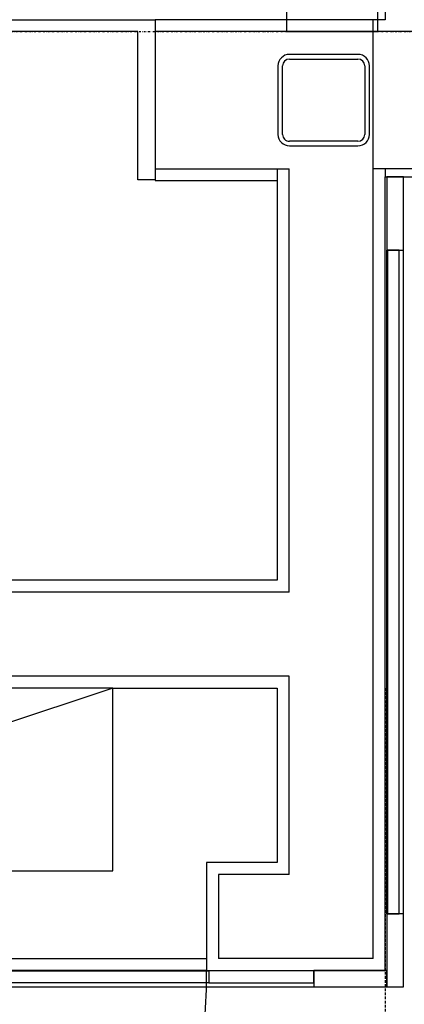
# Model space of a CAD drawing. Extents: x -15746 to 131130, y -6860 to 47381.
# Drawn here: x 117308 to 117729, y 12526 to 13603 of the extents above; entities that cross this region are included whole.
import ezdxf

# ---------------------------------------------------------------- set-up
doc = ezdxf.new("R2010")
doc.units = 0
doc.linetypes.add('X-2933-F$0$EDG-1DOT-2', pattern=[5, 2, -1.4, 0.2, -1.4])
doc.linetypes.add('X-2933-F$0$EDG-DASH-3', pattern=[4.5, 3, -1.5])
for name, color, linetype in [('X-2933-F$0$A-DETL-1', 11, 'CONTINUOUS'), ('X-2933-F$0$A-DOOR', 11, 'CONTINUOUS'), ('X-2933-F$0$A-FLOR', 11, 'CONTINUOUS'), ('X-2933-F$0$A-GLAZ-CURT', 11, 'CONTINUOUS'), ('X-2933-F$0$A-GLAZ-CWMG', 11, 'CONTINUOUS'), ('X-2933-F$0$A-GLAZ-CWMG-3', 11, 'CONTINUOUS'), ('X-2933-F$0$A-WALL', 8, 'CONTINUOUS'), ('X-2933-F$0$A-WALL-3', 8, 'CONTINUOUS'), ('X-2933-F$0$A-WALL-4', 8, 'CONTINUOUS'), ('X-2933-F$0$E-ELEC-EQPM', 11, 'CONTINUOUS'), ('X-2933-F$0$I-WALL-3', 8, 'CONTINUOUS'), ('X-2933-F$0$I-WALL-4', 8, 'CONTINUOUS'), ('X-2933-F$0$S-COLS-2', 8, 'CONTINUOUS'), ('X-2933-F$0$S-GRID-1', 133, 'X-2933-F$0$EDG-1DOT-2'), ('X-2933-F$0$STAY-OVER', 31, 'X-2933-F$0$EDG-DASH-3'), ('X-XREF', 7, 'CONTINUOUS')]:
    doc.layers.add(name, color=color, linetype=linetype)

# ---------------------------------------------------------------- blocks, each defined once
blk = doc.blocks.new('X-2933-F')
at = {"layer": 'X-2933-F$0$A-DETL-1'}
blk.add_line((-12872, 17410), (-12672, 16810), dxfattribs=at)
at = {"layer": 'X-2933-F$0$A-DOOR'}
blk.add_arc((-12563, 16712.7), 800, 0, 90, dxfattribs=at)
at = {"layer": 'X-2933-F$0$A-FLOR'}
for p, q in [((-12576, 16712.7), (-12576, 17512.7)), ((-13428, 17456.5), (-13428, 17437.5)), ((-13428, 17437.5), (-13590, 17437.5)), ((-13590, 17437.5), (-13590, 16675.5))]:
    blk.add_line(p, q, dxfattribs=at)
at = {"layer": 'X-2933-F$0$A-GLAZ-CURT'}
for p, q in [((-12625, 17723.5), (-13351, 17723.5)), ((-13351, 17723.5), (-13351, 17710.5)), ((-12625, 17710.5), (-12625, 17723.5)), ((-13351, 17710.5), (-12625, 17710.5)), ((-12562.5, 17630), (-12562.5, 17515)), ((-12549.5, 17630), (-12562.5, 17630)), ((-12549.5, 17515), (-12549.5, 17630)), ((-12562.5, 17515), (-12549.5, 17515)), ((-12562.5, 16712.5), (-12562.5, 17515)), ((-12549.5, 17515), (-12549.5, 16712.5))]:
    blk.add_line(p, q, dxfattribs=at)
at = {"layer": 'X-2933-F$0$A-GLAZ-CWMG'}
for p, q in [((-12625, 17728), (-13351, 17728)), ((-12625, 17710), (-13351, 17710)), ((-12545, 16597.5), (-12545, 17630))]:
    blk.add_line(p, q, dxfattribs=at)
at = {"layer": 'X-2933-F$0$A-GLAZ-CWMG-3'}
for p, q in [((-13351, 17728), (-13431, 17728)), ((-13431, 17728), (-13431, 17710)), ((-13351, 17710), (-13351, 17728)), ((-13431, 17710), (-13351, 17710)), ((-12563, 17710), (-12563, 17630)), ((-12545, 17710), (-12563, 17710)), ((-12545, 17630), (-12545, 17710)), ((-12563, 17630), (-12545, 17630))]:
    blk.add_line(p, q, dxfattribs=at)
at = {"layer": 'X-2933-F$0$A-GLAZ-CWMG-3', "extrusion": (0, 0, -1)}
for p, q in [((-12545, 17728), (-12625, 17728)), ((-12625, 17728), (-12625, 17710)), ((-12545, 17710), (-12545, 17728)), ((-12625, 17710), (-12545, 17710)), ((-13590, 17700), (-13690, 17700)), ((-13590, 17600), (-13590, 17700)), ((-13690, 17600), (-13590, 17600))]:
    blk.add_line(p, q, dxfattribs=at)
at = {"layer": 'X-2933-F$0$A-WALL'}
for p, q in [((-13590, 23430), (-13590, 17456.5)), ((-13440, 23280), (-13440, 17695)), ((-13440, 17708), (-13431, 17708)), ((-12576, 17695), (-13603, 17695)), ((-12576, 17695), (-12576, 17525.7)), ((-13440, 17456.5), (-13440, 17603)), ((-12977, 17603), (-13440, 17603)), ((-12977, 17603), (-12977, 16622.5)), ((-12885, 17603), (-12885, 16622.5)), ((-12668, 17603), (-12885, 17603)), ((-12668, 17603), (-12668, 17525.7)), ((-13440, 17590), (-13427, 17590)), ((-12668, 17525.7), (-12576, 17525.7))]:
    blk.add_line(p, q, dxfattribs=at)
at = {"layer": 'X-2933-F$0$A-WALL-3'}
for p, q in [((-13431, 17708), (-13431, 23271)), ((-13620, 17708), (-13603, 17708)), ((-13603, 17708), (-13603, 17456.5)), ((-13427, 17708), (-13431, 17708)), ((-13427, 17456.5), (-13427, 17590)), ((-13603, 17456.5), (-13427, 17456.5))]:
    blk.add_line(p, q, dxfattribs=at)
at = {"layer": 'X-2933-F$0$A-WALL-4'}
blk.add_line((-13603, 16656.5), (-13603, 17456.5), dxfattribs=at)
at = {"layer": 'X-2933-F$0$E-ELEC-EQPM'}
for p, q in [((-12672, 17410), (-12872, 17410)), ((-12872, 17410), (-12872, 16810)), ((-12672, 16810), (-12672, 17410))]:
    blk.add_line(p, q, dxfattribs=at)
at = {"layer": 'X-2933-F$0$I-WALL-3'}
for p, q in [((-12563, 17708), (-13427, 17708)), ((-12563, 17512.7), (-12563, 17708)), ((-13427, 17590), (-12990, 17590)), ((-12990, 17590), (-12990, 16635.5)), ((-12872, 17410), (-12872, 17590)), ((-12872, 17590), (-12681, 17590)), ((-12681, 17590), (-12681, 17512.7)), ((-12681, 17512.7), (-12563, 17512.7))]:
    blk.add_line(p, q, dxfattribs=at)
at = {"layer": 'X-2933-F$0$I-WALL-4'}
blk.add_line((-12563, 17512.7), (-12563, 16712.7), dxfattribs=at)
at = {"layer": 'X-2933-F$0$S-COLS-2'}
for p, q in [((-13477.5, 17690.8), (-13552.5, 17690.8)), ((-13552.5, 17685.8), (-13477.5, 17685.8)), ((-13565, 17678.3), (-13565, 17603.3)), ((-13560, 17603.3), (-13560, 17678.3)), ((-13470, 17678.3), (-13470, 17603.3)), ((-13465, 17603.3), (-13465, 17678.3)), ((-13477.5, 17595.8), (-13552.5, 17595.8)), ((-13552.5, 17590.8), (-13477.5, 17590.8))]:
    blk.add_line(p, q, dxfattribs=at)
for centre, radius, start, end in [((-13552.5, 17678.3), 12.5, 90, 180), ((-13552.5, 17678.3), 7.5, 90, 180), ((-13477.5, 17678.3), 12.5, 0, 90), ((-13477.5, 17678.3), 7.5, 0, 90), ((-13552.5, 17603.3), 12.5, 180, 270), ((-13552.5, 17603.3), 7.5, 180, 270), ((-13477.5, 17603.3), 7.5, 270, 0), ((-13477.5, 17603.3), 12.5, 270, 0)]:
    blk.add_arc(centre, radius, start, end, dxfattribs=at)
at = {"layer": 'X-2933-F$0$S-GRID-1'}
blk.add_line((-13590, -14946.1), (-13590, 25200.4), dxfattribs=at)
at = {"layer": 'X-2933-F$0$STAY-OVER'}
blk.add_line((-12872, 17708), (-10827, 17708), dxfattribs=at)

msp = doc.modelspace()

# ---------------------------------------------------------------- block references
at = {"layer": 'X-XREF', "rotation": 270}
msp.add_blockref('X-2933-F', (100000, 0), dxfattribs=at)

doc.saveas('drawing.dxf')
